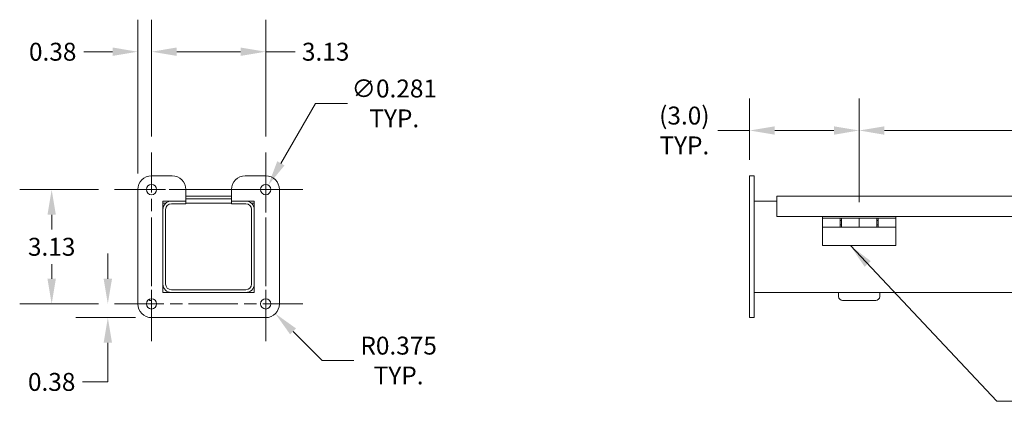
# Model space of a CAD drawing. Units: inches. Extents: x 7 to 113, y 5 to 67.
# Drawn here: x 65 to 92, y 37 to 48 of the extents above; entities that cross this region are included whole.
import ezdxf

# ---------------------------------------------------------------- set-up
doc = ezdxf.new("R2010")
doc.units = ezdxf.units.IN
doc.header["$LTSCALE"] = 7
doc.header["$MEASUREMENT"] = 0
doc.linetypes.add('CHAIN', pattern=[0.7087, 0.4724, -0.0591, 0.1181, -0.0591])
for name, color, linetype, lineweight in [('Center Mark (ANSI)', 7, 'Continuous', 5), ('Centerline (ANSI)', 7, 'Continuous', 5), ('Dimension (ANSI)', 7, 'Continuous', 5), ('Symbol (ANSI)', 7, 'Continuous', 5), ('Visible (ANSI)', 7, 'Continuous', 5)]:
    doc.layers.add(name, color=color, linetype=linetype, lineweight=lineweight)
doc.styles.add('ROMANS', font='tahoma.ttf')
doc.dimstyles.new('Default (ANSI)', dxfattribs={"dimscale": 7, "dimtxt": 0.07, "dimasz": 0.098425, "dimexe": 0.125, "dimexo": 0.0625, "dimgap": 0.031496, "dimtad": 0, "dimtih": 1, "dimtoh": 1, "dimrnd": 1e-08, "dimzin": 0, "dimdsep": 46, "dimtxsty": 'ROMANS', "dimcen": 0.09, "dimdle": 0.393701, "dimclrd": 256, "dimclre": 256, "dimclrt": 256, "dimadec": 0, "dimazin": 0, "dimtfac": 1, "dimtofl": 0, "dimtmove": 0, "dimatfit": 3, "dimfxl": 1, "dimtolj": 1, "dimtzin": 0, "dimlwd": -1, "dimlwe": -1, "dimarcsym": 0})
doc.dimstyles.new('Default (ANSI)$7', dxfattribs={"dimscale": 7, "dimtxt": 0.07, "dimasz": 0.098425, "dimexe": 0.125, "dimexo": 0.0625, "dimgap": 0.031496, "dimtad": 0, "dimtih": 1, "dimtoh": 1, "dimrnd": 1e-08, "dimzin": 0, "dimdsep": 46, "dimtxsty": 'ROMANS', "dimcen": 0.09, "dimdle": 0.393701, "dimclrd": 256, "dimclre": 256, "dimclrt": 256, "dimadec": 0, "dimazin": 0, "dimtfac": 1, "dimtofl": 0, "dimtmove": 0, "dimatfit": 3, "dimfxl": 1, "dimtolj": 1, "dimtzin": 0, "dimlwd": -1, "dimlwe": -1, "dimarcsym": 0})

# ---------------------------------------------------------------- blocks, each defined once
blk = doc.blocks.new('*D8')
at = {"layer": 'Defpoints', "color": 0}
for p in [(105.704, 44.516), (87.704, 42.118), (105.704, 42.118)]:
    blk.add_point(p, dxfattribs=at)
at = {"layer": 'Dimension (ANSI)'}
for p, q in [((87.704, 42.555), (87.704, 45.391)), ((105.704, 42.555), (105.704, 45.391)), ((88.393, 44.516), (95.837, 44.516)), ((105.015, 44.516), (97.572, 44.516))]:
    blk.add_line(p, q, dxfattribs=at)
for points in [[(88.393, 44.63), (88.393, 44.401), (87.704, 44.516)], [(105.015, 44.63), (105.015, 44.401), (105.704, 44.516)]]:
    blk.add_solid(points, dxfattribs=at)
at = {"layer": 'Dimension (ANSI)', "insert": (96.704, 44.516), "char_height": 0.49, "attachment_point": 5, "style": 'ROMANS'}
blk.add_mtext('\\A1;18.0\\PTYP.', dxfattribs=at)
blk = doc.blocks.new('*D9')
at = {"layer": 'Defpoints', "color": 0}
for p in [(71.459, 39.774), (71.724, 39.508)]:
    blk.add_point(p, dxfattribs=at)
at = {"layer": 'Dimension (ANSI)'}
for p, q in [((73.004, 38.225), (72.211, 39.021)), ((73.873, 38.225), (73.004, 38.225))]:
    blk.add_line(p, q, dxfattribs=at)
blk.add_solid([(72.292, 39.102), (72.129, 38.939), (71.724, 39.508)], dxfattribs=at)
at = {"layer": 'Dimension (ANSI)', "insert": (75.098, 38.225), "char_height": 0.49, "attachment_point": 5, "style": 'ROMANS'}
blk.add_mtext('\\A1;R0.375\\PTYP.', dxfattribs=at)
blk = doc.blocks.new('*D14')
at = {"layer": 'Defpoints', "color": 0}
for p in [(87.704, 44.516), (84.704, 43.274), (87.704, 42.118)]:
    blk.add_point(p, dxfattribs=at)
at = {"layer": 'Dimension (ANSI)'}
for p, q in [((84.704, 43.711), (84.704, 45.391)), ((87.704, 42.555), (87.704, 45.391)), ((84.704, 44.516), (83.832, 44.516)), ((87.015, 44.516), (85.393, 44.516))]:
    blk.add_line(p, q, dxfattribs=at)
for points in [[(85.393, 44.63), (85.393, 44.401), (84.704, 44.516)], [(87.015, 44.63), (87.015, 44.401), (87.704, 44.516)]]:
    blk.add_solid(points, dxfattribs=at)
at = {"layer": 'Dimension (ANSI)', "insert": (82.919, 44.516), "char_height": 0.49, "attachment_point": 5, "style": 'ROMANS'}
blk.add_mtext('\\A1;(3.0)\\PTYP.', dxfattribs=at)
blk = doc.blocks.new('*D18')
at = {"layer": 'Defpoints', "color": 0}
for p in [(67.138, 39.774), (67.319, 39.774), (68.334, 39.399)]:
    blk.add_point(p, dxfattribs=at)
at = {"layer": 'Dimension (ANSI)'}
for p, q in [((67.138, 40.463), (67.138, 41.152)), ((66.881, 39.774), (66.263, 39.774)), ((67.897, 39.399), (66.263, 39.399)), ((67.138, 38.71), (67.138, 37.641)), ((67.138, 37.641), (66.449, 37.641))]:
    blk.add_line(p, q, dxfattribs=at)
for points in [[(67.023, 40.463), (67.253, 40.463), (67.138, 39.774)], [(67.023, 38.71), (67.253, 38.71), (67.138, 39.399)]]:
    blk.add_solid(points, dxfattribs=at)
at = {"layer": 'Dimension (ANSI)', "insert": (65.601, 37.641), "char_height": 0.49, "attachment_point": 5, "style": 'ROMANS'}
blk.add_mtext('\\A1;0.38', dxfattribs=at)
blk = doc.blocks.new('*D19')
at = {"layer": 'Defpoints', "color": 0}
for p in [(65.601, 42.899), (67.319, 42.899), (67.319, 39.774)]:
    blk.add_point(p, dxfattribs=at)
at = {"layer": 'Dimension (ANSI)'}
for p, q in [((66.881, 42.899), (64.726, 42.899)), ((65.601, 42.21), (65.601, 41.812)), ((65.601, 40.463), (65.601, 40.861)), ((66.881, 39.774), (64.726, 39.774))]:
    blk.add_line(p, q, dxfattribs=at)
for points in [[(65.486, 42.21), (65.716, 42.21), (65.601, 42.899)], [(65.486, 40.463), (65.716, 40.463), (65.601, 39.774)]]:
    blk.add_solid(points, dxfattribs=at)
at = {"layer": 'Dimension (ANSI)', "insert": (65.601, 41.336), "char_height": 0.49, "attachment_point": 5, "style": 'ROMANS'}
blk.add_mtext('\\A1;3.13', dxfattribs=at)
blk = doc.blocks.new('*D20')
at = {"layer": 'Defpoints', "color": 0}
for p in [(68.334, 46.67), (68.334, 43.915), (67.959, 42.899)]:
    blk.add_point(p, dxfattribs=at)
at = {"layer": 'Dimension (ANSI)'}
for p, q in [((67.959, 43.336), (67.959, 47.545)), ((68.334, 44.352), (68.334, 47.545)), ((67.27, 46.67), (66.477, 46.67)), ((69.023, 46.67), (69.712, 46.67))]:
    blk.add_line(p, q, dxfattribs=at)
for points in [[(67.27, 46.785), (67.27, 46.556), (67.959, 46.67)], [(69.023, 46.785), (69.023, 46.556), (68.334, 46.67)]]:
    blk.add_solid(points, dxfattribs=at)
at = {"layer": 'Dimension (ANSI)', "insert": (65.629, 46.67), "char_height": 0.49, "attachment_point": 5, "style": 'ROMANS'}
blk.add_mtext('\\A1;0.38', dxfattribs=at)
blk = doc.blocks.new('*D21')
at = {"layer": 'Defpoints', "color": 0}
for p in [(68.334, 46.67), (68.334, 43.915), (71.459, 43.915)]:
    blk.add_point(p, dxfattribs=at)
at = {"layer": 'Dimension (ANSI)'}
for p, q in [((68.334, 44.352), (68.334, 47.545)), ((71.459, 44.352), (71.459, 47.545)), ((69.023, 46.67), (70.77, 46.67)), ((71.459, 46.67), (72.262, 46.67))]:
    blk.add_line(p, q, dxfattribs=at)
for points in [[(69.023, 46.785), (69.023, 46.556), (68.334, 46.67)], [(70.77, 46.785), (70.77, 46.556), (71.459, 46.67)]]:
    blk.add_solid(points, dxfattribs=at)
at = {"layer": 'Dimension (ANSI)', "insert": (73.101, 46.67), "char_height": 0.49, "attachment_point": 5, "style": 'ROMANS'}
blk.add_mtext('\\A1;3.13', dxfattribs=at)
blk = doc.blocks.new('*D22')
at = {"layer": 'Defpoints', "color": 0}
for p in [(71.53, 43.021), (71.389, 42.777)]:
    blk.add_point(p, dxfattribs=at)
at = {"layer": 'Dimension (ANSI)'}
for p, q in [((72.82, 45.256), (71.874, 43.617)), ((73.696, 45.256), (72.82, 45.256)), ((71.459, 42.269), (71.459, 43.529)), ((70.829, 42.899), (72.089, 42.899))]:
    blk.add_line(p, q, dxfattribs=at)
blk.add_solid([(71.775, 43.675), (71.974, 43.56), (71.53, 43.021)], dxfattribs=at)
at = {"layer": 'Dimension (ANSI)', "insert": (74.979, 45.256), "char_height": 0.49, "attachment_point": 5, "style": 'ROMANS'}
blk.add_mtext('\\A1;∅0.281\\PTYP.', dxfattribs=at)

msp = doc.modelspace()

# ---------------------------------------------------------------- linework, layer by layer
at = {"layer": 'Center Mark (ANSI)', "linetype": 'CHAIN', "ltscale": 0.161102}
for p, q in [((67.3187, 42.8989), (69.35, 42.8989)), ((70.4437, 42.8989), (72.475, 42.8989)), ((68.3344, 40.7895), (68.3344, 38.7583)), ((71.4594, 40.7895), (71.4594, 38.7583))]:
    msp.add_line(p, q, dxfattribs=at)
at = {"layer": 'Centerline (ANSI)', "linetype": 'CHAIN', "ltscale": 0.409104}
for p, q in [((68.3344, 38.7583), (68.3344, 43.9145)), ((71.4594, 38.7583), (71.4594, 43.9145)), ((67.3187, 42.8989), (72.475, 42.8989)), ((67.3187, 39.7739), (72.475, 39.7739))]:
    msp.add_line(p, q, dxfattribs=at)
at = {"layer": 'Visible (ANSI)'}
for p, q in [((68.3344, 43.2739), (68.8969, 43.2739)), ((70.8969, 43.2739), (71.4594, 43.2739)), ((84.8294, 43.2739), (84.7044, 43.2739)), ((84.7044, 42.8989), (84.7044, 43.2739)), ((84.8294, 42.8989), (84.8294, 43.2739)), ((67.9594, 39.7739), (67.9594, 42.8989)), ((69.2719, 42.8989), (69.2719, 42.5864)), ((70.5219, 42.5864), (70.5219, 42.8989)), ((71.8344, 42.8989), (71.8344, 39.7739)), ((84.7044, 42.8989), (84.7044, 39.7739)), ((84.8294, 42.8989), (84.8294, 39.7739)), ((69.2719, 42.5864), (68.6469, 42.5864)), ((68.6469, 42.5864), (68.6469, 40.0864)), ((69.2719, 42.5864), (68.8771, 42.5864)), ((70.5219, 42.7232), (69.2719, 42.7232)), ((69.2719, 42.6492), (70.5219, 42.6492)), ((69.2719, 42.6492), (70.5219, 42.6492)), ((69.2719, 42.5124), (69.2719, 42.5864)), ((70.9166, 42.5864), (70.5219, 42.5864)), ((70.5219, 42.5124), (70.5219, 42.5864)), ((71.1469, 42.5864), (70.5219, 42.5864)), ((71.1469, 40.0864), (71.1469, 42.5864)), ((84.8294, 42.5864), (85.4544, 42.5864)), ((85.4544, 42.7232), (85.4544, 42.6179)), ((85.4544, 42.7232), (107.3192, 42.7232)), ((85.4544, 42.1607), (85.4544, 42.6179)), ((68.6469, 42.5242), (68.7197, 42.5242)), ((68.6469, 42.3562), (68.6469, 40.3167)), ((68.7209, 42.3562), (68.7209, 40.3167)), ((69.2719, 42.5124), (68.8771, 42.5124)), ((69.2719, 42.5242), (70.5219, 42.5242)), ((70.5219, 42.5124), (70.9166, 42.5124)), ((71.0729, 42.3562), (71.0729, 40.3167)), ((71.0741, 42.5242), (71.1469, 42.5242)), ((71.1469, 40.3167), (71.1469, 42.3562)), ((107.3192, 42.1607), (85.4544, 42.1607)), ((86.7044, 42.1607), (86.7044, 42.1179)), ((86.7044, 41.8679), (86.7044, 42.1179)), ((87.1844, 42.1179), (86.7044, 42.1179)), ((87.1844, 42.1179), (87.1844, 41.8679)), ((87.1844, 42.1179), (87.2244, 42.1179)), ((87.2244, 42.0529), (87.1844, 42.0529)), ((87.2244, 41.8679), (87.2244, 42.1179)), ((87.2244, 42.1179), (87.7044, 42.1179)), ((87.7044, 41.8679), (87.7044, 42.1179)), ((88.1844, 42.1179), (87.7044, 42.1179)), ((87.7044, 42.1179), (87.7044, 41.8679)), ((88.1844, 42.1179), (88.2244, 42.1179)), ((88.1844, 42.1179), (88.1844, 41.8679)), ((88.2244, 42.0529), (88.1844, 42.0529)), ((88.2244, 41.8679), (88.2244, 42.1179)), ((88.2244, 42.1179), (88.7044, 42.1179)), ((88.7044, 42.1607), (88.7044, 42.1179)), ((88.7044, 42.1179), (88.7044, 41.8679)), ((87.1844, 41.8679), (86.7044, 41.8679)), ((86.7044, 41.3679), (86.7044, 41.8679)), ((87.2244, 41.9329), (87.1844, 41.9329)), ((87.2244, 41.8679), (87.1844, 41.8679)), ((87.2244, 41.8679), (87.7044, 41.8679)), ((88.1844, 41.8679), (87.7044, 41.8679)), ((88.2244, 41.9329), (88.1844, 41.9329)), ((88.2244, 41.8679), (88.1844, 41.8679)), ((88.2244, 41.8679), (88.7044, 41.8679)), ((88.7044, 41.3679), (88.7044, 41.8679)), ((86.7044, 41.3679), (88.7044, 41.3679)), ((70.9166, 40.1604), (68.8771, 40.1604)), ((68.2769, 39.8677), (68.2769, 39.9022)), ((68.3369, 39.8677), (68.3369, 39.9145)), ((68.6469, 40.0864), (71.1469, 40.0864)), ((68.8771, 40.0864), (70.9166, 40.0864)), ((107.3192, 40.0864), (84.8294, 40.0864)), ((87.1419, 40.0864), (87.1419, 39.977)), ((88.2669, 39.977), (88.2669, 40.0864)), ((68.3369, 39.8677), (68.2769, 39.8677)), ((84.7044, 39.3989), (84.7044, 39.7739)), ((84.8294, 39.3989), (84.8294, 39.7739)), ((87.2513, 39.8677), (88.1576, 39.8677)), ((71.4594, 39.3989), (68.3344, 39.3989)), ((84.8294, 39.3989), (84.7044, 39.3989))]:
    msp.add_line(p, q, dxfattribs=at)
for centre in [(68.3344, 42.8989), (71.4594, 42.8989), (68.3344, 39.7739), (71.4594, 39.7739)]:
    msp.add_circle(centre, 0.1406, dxfattribs=at)
for centre, radius, start, end in [((68.3344, 42.8989), 0.375, 90, 180), ((68.8969, 42.8989), 0.375, 0, 90), ((70.8969, 42.8989), 0.375, 90, 180), ((71.4594, 42.8989), 0.375, 0, 90), ((68.8771, 42.3562), 0.2302, 90, 180), ((70.9166, 42.3562), 0.2302, 0, 90), ((68.8771, 42.3562), 0.1562, 90, 180), ((70.9166, 42.3562), 0.1562, 0, 90), ((68.8771, 40.3167), 0.2302, 180, 270), ((68.8771, 40.3167), 0.1562, 180, 270), ((70.9166, 40.3167), 0.2302, 270, 0), ((70.9166, 40.3167), 0.1562, 270, 0), ((87.2513, 39.977), 0.1094, 180, 270), ((88.1576, 39.977), 0.1094, 270, 0), ((68.3344, 39.7739), 0.375, 180, 270), ((71.4594, 39.7739), 0.375, 270, 0)]:
    msp.add_arc(centre, radius, start, end, dxfattribs=at)

# ---------------------------------------------------------------- dimensions: what is measured, and where the dimension line sits
at = {"layer": 'Dimension (ANSI)'}
for base, p1, p2, angle, override, picture, middle in [((68.3343570902, 46.6704325885), (67.9593570902, 42.8989020767), (68.3343570902, 43.9145270767), 180, {"dimtih": 0, "dimtoh": 0, "dimdec": 2, "dimtp": 0, "dimtm": 0, "dimtdec": 2, "dimatfit": 1}, '*D20', (65.6285663014, 46.6704325885)), ((65.6007484463, 42.8989020767), (67.3187320902, 39.7739020767), (67.3187320902, 42.8989020767), 90, {"dimdec": 2, "dimtp": 0, "dimtm": 0, "dimtdec": 2, "dimatfit": 1}, '*D19', (65.6007484463, 41.3364020767)), ((67.1382462744, 39.7739020767), (68.3343570902, 39.3989020767), (67.3187320902, 39.7739020767), 90, {"dimdec": 2, "dimtp": 0, "dimtm": 0, "dimtdec": 2, "dimatfit": 1}, '*D18', (65.6007484463, 37.6409448431))]:
    dim = msp.add_linear_dim(base=base, p1=p1, p2=p2, angle=angle, dimstyle='Default (ANSI)', override=override, dxfattribs=at)
    dim.commit()
    dim.dimension.update_dxf_attribs({"geometry": picture, "text_midpoint": middle, "dimtype": 160})
dim = msp.add_linear_dim(base=(68.3343570902, 46.6704325885), p1=(71.4593570902, 43.9145270767), p2=(68.3343570902, 43.9145270767), dimstyle='Default (ANSI)', override={"dimtih": 0, "dimtoh": 0, "dimdec": 2, "dimtp": 0, "dimtm": 0, "dimtdec": 2, "dimatfit": 2}, dxfattribs=at)
dim.commit()
dim.dimension.update_dxf_attribs({"geometry": '*D21', "text_midpoint": (73.101171501, 46.6704325885), "dimtype": 160})
dim = msp.add_diameter_dim_2p(p1=(71.389, 42.7771), p2=(71.5297, 43.0207), text='<>\\PTYP.', dimstyle='Default (ANSI)', override={"dimdec": 3, "dimlfac": 1, "dimtp": 0, "dimtm": 0, "dimtdec": 3}, dxfattribs=at)
dim.commit()
dim.dimension.update_dxf_attribs({"geometry": '*D22', "text_midpoint": (74.9794, 45.2559), "dimtype": 163})
for base, p1, p2, text, override, picture, middle in [((87.7044, 44.5156), (84.7044, 43.2739), (87.7044, 42.1179), '(<>)\\PTYP.', {"dimgap": 0.031496, "dimtih": 0, "dimtoh": 0, "dimdec": 1, "dimtol": 0, "dimlim": 0, "dimtp": 0, "dimtm": 0, "dimtdec": 1, "dimatfit": 2}, '*D14', (82.9186, 44.5156)), ((105.7044, 44.5156), (87.7044, 42.1179), (105.7044, 42.1179), '<>\\PTYP.', {"dimtih": 0, "dimtoh": 0, "dimdec": 1, "dimtp": 0, "dimtm": 0, "dimtdec": 1, "dimatfit": 1}, '*D8', (96.7044, 44.5156))]:
    dim = msp.add_linear_dim(base=base, p1=p1, p2=p2, angle=180, text=text, dimstyle='Default (ANSI)', override=override, dxfattribs=at)
    dim.commit()
    dim.dimension.update_dxf_attribs({"geometry": picture, "text_midpoint": middle, "dimtype": 160})
dim = msp.add_radius_dim(center=(71.4594, 39.7739), mpoint=(71.7242, 39.5084), text='<>\\PTYP.', dimstyle='Default (ANSI)', override={"dimdec": 3, "dimcen": 0, "dimtp": 0, "dimtm": 0, "dimtdec": 3}, dxfattribs=at)
dim.commit()
dim.dimension.update_dxf_attribs({"geometry": '*D9', "text_midpoint": (75.0977, 38.2252), "dimtype": 164})

# ---------------------------------------------------------------- leaders
at = {"layer": 'Symbol (ANSI)', "annotation_type": 0, "has_hookline": 1, "hookline_direction": 0, "text_width": 6.8383}
msp.add_leader([(87.4633, 41.3679), (91.4749, 37.111), (92.1638, 37.111)], dimstyle='Default (ANSI)$7', override={"dimtad": 0}, dxfattribs=at)

doc.saveas('drawing.dxf')
